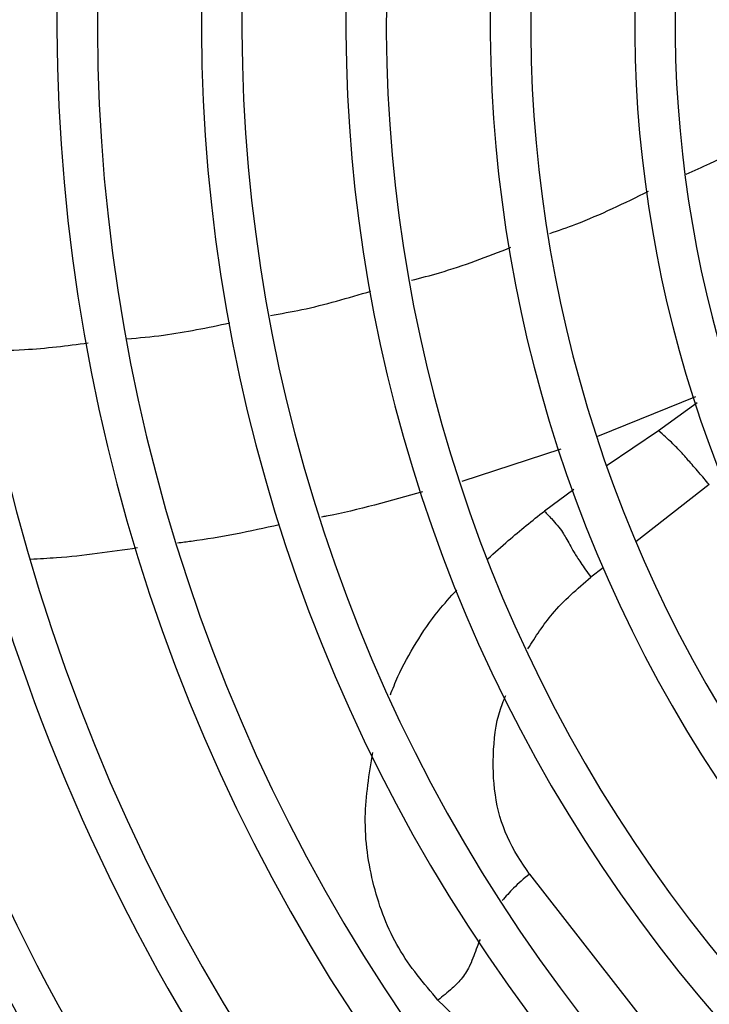
# Model space of a CAD drawing. Units: millimetres. Extents: x 5 to 414, y 3 to 291.
# Drawn here: x 154 to 157, y 230 to 234 of the extents above; entities that cross this region are included whole.
import ezdxf

# ---------------------------------------------------------------- set-up
doc = ezdxf.new("R2010")
doc.units = ezdxf.units.MM

msp = doc.modelspace()

# ---------------------------------------------------------------- linework, layer by layer
at = {"color": 8, "linetype": 'Continuous', "lineweight": 25}
for p, q in [((157.0912, 232.6335), (156.6395, 232.4501)), ((157.0996, 232.6053), (156.9207, 232.4765)), ((156.9207, 232.4765), (156.6842, 232.3155)), ((156.4697, 232.392), (156.0131, 232.2421)), ((156.5299, 232.2047), (156.3941, 232.106)), ((157.1555, 232.228), (156.817, 231.9635)), ((156.6648, 231.8446), (156.6086, 231.8007))]:
    msp.add_line(p, q, dxfattribs=at)
at = {"color": 7, "linetype": 'Continuous', "lineweight": 25}
msp.add_line((156.3249, 230.4311), (157.0907, 229.451), dxfattribs=at)
for centre, radius in [((162.4775, 234.4925), 18.0032), ((162.4775, 234.3592), 15.7667), ((162.4775, 234.3592), 15.7333), ((162.4775, 234.3592), 15.6133), ((162.4775, 234.3592), 15.58)]:
    msp.add_circle(centre, radius, dxfattribs=at)
for radius, start, end in [(9.48, 147.33308, 227.66692), (9, 147.55842, 227.44158), (8.8133, 147.65271, 227.34729), (8.3333, 147.91461, 227.08539), (8.1467, 148.02483, 226.97517), (7.6667, 148.33299, 226.66701), (7.48, 148.46356, 226.53644), (7, 148.83142, 226.16858), (6.8133, 148.98855, 226.01145), (6.3333, 149.45392, 225.56463), (6.1467, 149.6281, 225.3719), (5.6667, 150.1824, 224.7212), (5.48, 150.4244, 224.5756), (9.6667, 203.17176, 227.7485), (10.1467, 203.13998, 227.94445), (10.3333, 203.12842, 228.01572), (10.8133, 203.10052, 228.18768), (11, 203.09033, 228.25049), (11.48, 203.06565, 228.4026)]:
    msp.add_arc((162.4775, 234.3592), radius, start, end, dxfattribs=at)
for points, knots in [([(157.0481, 233.6594), (157.085, 233.6757), (157.2429, 233.7452), (157.3913, 233.8338), (157.505, 233.9018)], [0, 0, 0, 0, 0.233588, 1, 1, 1, 1]), ([(156.4194, 233.3868), (156.4595, 233.4006), (156.6156, 233.4545), (156.7642, 233.5271), (156.8747, 233.5811)], [0, 0, 0, 0, 0.256682, 1, 1, 1, 1]), ([(155.7802, 233.1705), (155.8238, 233.1816), (155.9801, 233.2216), (156.1307, 233.2803), (156.2394, 233.3227)], [0, 0, 0, 0, 0.278359, 1, 1, 1, 1]), ([(155.1293, 233.0084), (155.1779, 233.0168), (155.3351, 233.0437), (155.4881, 233.0892), (155.5938, 233.1206)], [0, 0, 0, 0, 0.309422, 1, 1, 1, 1]), ([(154.467, 232.9001), (154.5232, 232.9051), (154.683, 232.9195), (154.8401, 232.9526), (154.942, 232.974)], [0, 0, 0, 0, 0.3518472, 1, 1, 1, 1]), ([(153.7958, 232.8457), (153.8622, 232.8464), (154.027, 232.8483), (154.1905, 232.8691), (154.2881, 232.8815)], [0, 0, 0, 0, 0.403145, 1, 1, 1, 1]), ([(157.1555, 232.228), (157.139, 232.2472), (157.099, 232.2936), (157.0589, 232.3399), (157.0239, 232.3791), (156.9939, 232.4104), (156.9562, 232.4456), (156.932, 232.4666), (156.9207, 232.4765)], [0, 0, 0, 0, 0.152322, 0.368083, 0.574057, 0.815869, 0.913831, 1, 1, 1, 1]), ([(156.3941, 232.106), (156.4001, 232.0996), (156.4116, 232.0871), (156.4337, 232.0637), (156.4704, 232.0215), (156.4963, 231.9783), (156.5217, 231.9308), (156.5592, 231.8704), (156.5919, 231.8242), (156.6086, 231.8007)], [0, 0, 0, 0, 0.038429, 0.074743, 0.159014, 0.399546, 0.692074, 0.843401, 1, 1, 1, 1]), ([(155.903, 229.8497), (156.0594, 229.6924), (156.3722, 229.3779), (156.6703, 229.0817), (156.8194, 228.9335)], [0, 0, 0, 0, 0.500078, 1, 1, 1, 1])]:
    msp.add_open_spline(points, degree=3, knots=knots, dxfattribs=at)
at = {"color": 8, "linetype": 'Continuous', "lineweight": 25}
for points, knots in [([(155.8312, 232.1952), (155.6843, 232.1529), (155.5303, 232.1086), (155.3728, 232.0794), (155.3656, 232.0781)], [0, 0, 0, 0, 0.9544268, 1, 1, 1, 1]), ([(156.1332, 231.8858), (156.1644, 231.914), (156.2494, 231.9909), (156.3381, 232.0614), (156.3941, 232.106)], [0, 0, 0, 0, 0.367822, 1, 1, 1, 1]), ([(155.1704, 232.0417), (155.0356, 232.0127), (154.8801, 231.9793), (154.7221, 231.9607), (154.701, 231.9582)], [0, 0, 0, 0, 0.866607, 1, 1, 1, 1]), ([(154.5158, 231.9356), (154.3916, 231.9175), (154.2279, 231.8936), (154.0627, 231.8849), (154.0228, 231.8828)], [0, 0, 0, 0, 0.758736, 1, 1, 1, 1]), ([(156.3184, 231.4706), (156.3537, 231.5261), (156.4322, 231.6496), (156.5459, 231.747), (156.6086, 231.8007)], [0, 0, 0, 0, 0.449397, 1, 1, 1, 1]), ([(155.6834, 231.258), (155.6944, 231.2861), (155.7267, 231.3683), (155.8003, 231.4986), (155.8897, 231.6331), (155.9603, 231.7094), (155.9893, 231.7407)], [0, 0, 0, 0, 0.161577, 0.472022, 0.783045, 1, 1, 1, 1]), ([(156.3249, 230.4311), (156.2881, 230.4864), (156.2144, 230.5971), (156.1595, 230.7953), (156.1544, 231.0045), (156.175, 231.1622), (156.2108, 231.2428), (156.2162, 231.2549)], [0, 0, 0, 0, 0.239427, 0.478859, 0.718291, 0.957723, 1, 1, 1, 1]), ([(155.903, 229.8497), (155.838, 229.9267), (155.7073, 230.0814), (155.5966, 230.3733), (155.5515, 230.6819), (155.5857, 230.8919), (155.6019, 230.9919)], [0, 0, 0, 0, 0.2533573, 0.5093905, 0.7663523, 1, 1, 1, 1]), ([(156.325, 230.4311), (156.2997, 230.4099), (156.2545, 230.3718), (156.2163, 230.3282), (156.1995, 230.309)], [0, 0, 0, 0, 0.55941, 1, 1, 1, 1]), ([(156.0971, 230.1296), (156.0925, 230.1181), (156.0767, 230.0785), (156.0582, 230.021), (156.0197, 229.9538), (155.9646, 229.8995), (155.9249, 229.8674), (155.903, 229.8497)], [0, 0, 0, 0, 0.1176512, 0.4058184, 0.6006099, 0.7789352, 1, 1, 1, 1])]:
    msp.add_open_spline(points, degree=3, knots=knots, dxfattribs=at)

doc.saveas('drawing.dxf')
